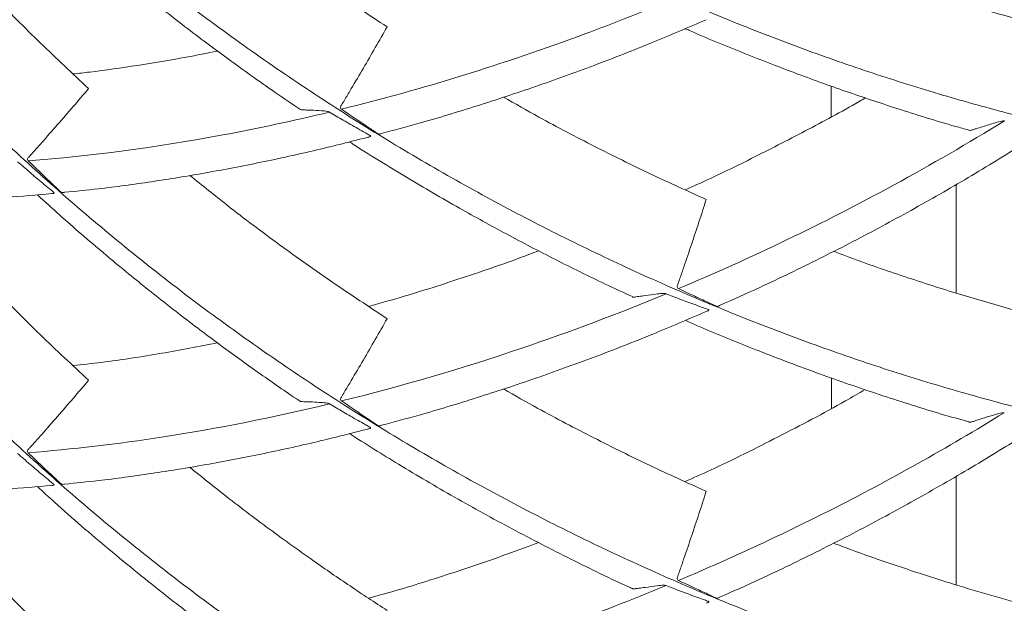
# Model space of a CAD drawing. Units: millimetres. Extents: x -11 to 331, y -218 to 240.
# Drawn here: x 205 to 233, y -190 to -174 of the extents above; entities that cross this region are included whole.
import ezdxf

# ---------------------------------------------------------------- set-up
doc = ezdxf.new("R2010")
doc.units = ezdxf.units.MM

msp = doc.modelspace()

# ---------------------------------------------------------------- linework, layer by layer
at = {"color": 7, "linetype": 'Continuous', "lineweight": 15}
for p, q in [((231.21, -178.415), (231.21, -181.396)), ((231.21, -186.429), (231.21, -189.413))]:
    msp.add_line(p, q, dxfattribs=at)
for points, knots in [([(188.089, -130.561), (188.083, -130.641), (188.036, -131.286), (188.014, -132.602), (188.051, -134.507), (188.201, -136.512), (188.445, -138.513), (188.785, -140.518), (189.215, -142.523), (189.731, -144.525), (190.329, -146.507), (191.009, -148.465), (191.769, -150.397), (192.61, -152.301), (193.552, -154.215), (194.601, -156.135), (195.759, -158.054), (196.999, -159.928), (198.318, -161.754), (199.703, -163.517), (201.149, -165.216), (202.649, -166.85), (204.209, -168.427), (205.834, -169.955), (207.522, -171.43), (209.269, -172.849), (211.059, -174.201), (212.887, -175.483), (214.746, -176.695), (216.633, -177.836), (218.539, -178.903), (220.46, -179.896), (222.389, -180.815), (224.323, -181.661), (226.255, -182.434), (228.169, -183.128), (230.059, -183.747), (231.92, -184.292), (233.759, -184.767), (235.583, -185.177), (237.386, -185.521), (239.163, -185.799), (240.895, -186.01), (242.577, -186.155), (244.205, -186.237), (245.772, -186.259), (247.231, -186.222), (248.584, -186.136), (249.835, -186.008), (251.025, -185.837), (252.15, -185.626), (253.211, -185.376), (254.205, -185.091), (255.105, -184.782), (255.91, -184.453), (256.623, -184.111), (257.261, -183.748), (257.818, -183.365), (258.296, -182.965), (258.54, -182.687), (258.662, -182.548)], [0, 0, 0, 0, 0.002009, 0.016239, 0.033041, 0.049877, 0.066745, 0.083634, 0.100874, 0.1181, 0.135307, 0.152497, 0.169674, 0.186845, 0.204017, 0.222371, 0.240734, 0.259103, 0.277476, 0.295849, 0.313891, 0.331932, 0.349971, 0.368008, 0.386413, 0.404818, 0.423223, 0.44163, 0.460037, 0.478444, 0.496851, 0.515218, 0.533585, 0.551952, 0.570319, 0.588684, 0.606721, 0.624757, 0.642795, 0.660833, 0.679242, 0.697653, 0.716066, 0.734479, 0.752888, 0.771291, 0.789686, 0.806496, 0.823306, 0.840121, 0.856949, 0.873792, 0.890654, 0.907531, 0.922998, 0.938451, 0.953879, 0.969279, 0.98465, 1, 1, 1, 1]), ([(189.765, -136.095), (189.859, -136.426), (190.112, -137.307), (190.547, -138.731), (191.082, -140.363), (191.664, -141.981), (192.303, -143.579), (193.051, -145.248), (193.928, -146.979), (194.939, -148.765), (196.031, -150.512), (197.204, -152.23), (198.453, -153.918), (199.77, -155.572), (201.143, -157.181), (202.57, -158.74), (204.049, -160.248), (205.577, -161.702), (207.188, -163.133), (208.883, -164.533), (210.66, -165.896), (212.476, -167.191), (214.326, -168.416), (216.193, -169.563), (218.07, -170.633), (219.951, -171.626), (221.844, -172.549), (223.755, -173.407), (225.679, -174.198), (227.611, -174.92), (229.532, -175.568), (231.437, -176.143), (233.32, -176.646), (235.176, -177.077), (236.998, -177.439), (238.78, -177.73), (240.517, -177.955), (242.206, -178.114), (243.843, -178.21), (245.411, -178.245), (246.909, -178.222), (248.333, -178.144), (249.689, -178.014), (250.982, -177.834), (252.207, -177.604), (253.357, -177.328), (254.421, -177.008), (255.396, -176.65), (256.279, -176.256), (257.068, -175.832), (257.738, -175.392), (258.297, -174.944), (258.756, -174.491), (259.13, -174.024), (259.421, -173.544), (259.629, -173.055), (259.751, -172.558), (259.796, -172.134), (259.769, -171.879), (259.759, -171.791)], [0, 0, 0, 0, 0.00876, 0.023339, 0.03789, 0.052416, 0.066929, 0.081449, 0.098592, 0.115772, 0.132983, 0.150215, 0.167805, 0.185382, 0.202939, 0.220479, 0.238006, 0.255527, 0.273047, 0.291775, 0.310511, 0.329254, 0.348001, 0.366748, 0.385158, 0.403565, 0.421971, 0.440376, 0.459155, 0.477934, 0.496714, 0.515495, 0.534277, 0.553058, 0.57184, 0.590581, 0.609321, 0.628062, 0.646802, 0.665541, 0.683945, 0.702348, 0.720753, 0.739159, 0.757942, 0.776727, 0.795515, 0.814303, 0.833087, 0.851864, 0.870633, 0.887785, 0.904937, 0.922095, 0.939265, 0.956451, 0.973656, 0.990876, 1, 1, 1, 1]), ([(188.193, -136.528), (188.165, -136.86), (188.079, -137.874), (188.031, -139.575), (188.048, -141.671), (188.17, -143.813), (188.399, -145.995), (188.732, -148.167), (189.166, -150.325), (189.699, -152.451), (190.325, -154.543), (191.042, -156.597), (191.851, -158.622), (192.755, -160.629), (193.754, -162.614), (194.848, -164.571), (196.027, -166.485), (197.288, -168.353), (198.626, -170.171), (200.038, -171.936), (201.518, -173.645), (203.063, -175.295), (204.667, -176.884), (206.327, -178.41), (208.037, -179.873), (209.783, -181.261), (211.559, -182.574), (213.359, -183.813), (215.188, -184.983), (217.054, -186.092), (218.953, -187.138), (220.88, -188.118), (222.816, -189.023), (224.754, -189.854), (226.69, -190.612), (228.617, -191.295), (230.474, -191.887), (232.258, -192.396), (233.967, -192.828), (235.652, -193.202), (237.311, -193.518), (238.94, -193.778), (240.537, -193.984), (242.054, -194.133), (243.489, -194.229), (244.837, -194.277), (246.137, -194.281), (247.38, -194.239), (248.566, -194.154), (249.301, -194.061), (249.669, -194.015)], [0, 0, 0, 0, 0.010002, 0.030475, 0.050948, 0.072832, 0.094726, 0.116628, 0.138533, 0.160439, 0.181952, 0.203462, 0.224969, 0.246476, 0.268419, 0.290363, 0.312308, 0.334254, 0.356201, 0.378148, 0.400095, 0.421994, 0.443893, 0.465792, 0.48769, 0.509587, 0.531092, 0.552597, 0.574104, 0.595611, 0.61756, 0.639511, 0.661465, 0.683419, 0.705368, 0.72731, 0.749242, 0.769285, 0.789327, 0.809377, 0.82944, 0.849522, 0.869627, 0.889749, 0.908191, 0.926615, 0.94501, 0.963372, 0.981698, 1, 1, 1, 1]), ([(188.202, -144.351), (188.164, -144.821), (188.067, -146.007), (188.024, -147.929), (188.064, -150.111), (188.212, -152.304), (188.465, -154.489), (188.821, -156.663), (189.279, -158.821), (189.837, -160.96), (190.495, -163.074), (191.25, -165.16), (192.099, -167.213), (193.04, -169.233), (194.071, -171.214), (195.181, -173.144), (196.367, -175.018), (197.623, -176.835), (198.952, -178.604), (200.361, -180.334), (201.847, -182.021), (203.407, -183.661), (205.028, -185.24), (206.704, -186.757), (208.429, -188.208), (210.199, -189.592), (211.956, -190.869), (213.693, -192.044), (215.402, -193.124), (217.132, -194.145), (218.879, -195.106), (220.641, -196.009), (222.412, -196.853), (224.141, -197.617), (225.819, -198.302), (227.443, -198.914), (229.055, -199.469), (230.652, -199.965), (232.228, -200.405), (233.258, -200.646), (233.772, -200.766)], [0, 0, 0, 0, 0.01792, 0.045172, 0.072978, 0.100784, 0.128592, 0.156401, 0.184211, 0.212021, 0.239831, 0.26758, 0.295329, 0.323079, 0.350827, 0.378574, 0.405824, 0.433074, 0.460326, 0.487579, 0.515391, 0.543207, 0.571026, 0.598844, 0.626657, 0.654461, 0.682252, 0.707649, 0.733046, 0.758452, 0.783875, 0.809322, 0.834798, 0.860295, 0.883664, 0.90701, 0.93032, 0.953586, 0.976808, 1, 1, 1, 1]), ([(188.197, -152.309), (188.148, -153.004), (188.048, -154.429), (188.025, -156.587), (188.098, -158.778), (188.275, -160.951), (188.553, -163.103), (188.929, -165.229), (189.402, -167.34), (189.976, -169.445), (190.65, -171.542), (191.426, -173.625), (192.298, -175.676), (193.262, -177.692), (194.314, -179.669), (195.453, -181.604), (196.64, -183.439), (197.864, -185.176), (199.114, -186.816), (200.425, -188.413), (201.793, -189.965), (203.215, -191.471), (204.687, -192.93), (206.163, -194.3), (207.636, -195.583), (209.1, -196.779), (210.594, -197.924), (212.115, -199.01), (213.66, -200.041), (214.708, -200.676), (215.231, -200.993)], [0, 0, 0, 0, 0.036176, 0.074131, 0.112084, 0.150035, 0.187307, 0.224579, 0.261852, 0.299128, 0.337169, 0.375214, 0.413264, 0.451313, 0.489355, 0.527384, 0.565396, 0.600133, 0.634869, 0.669619, 0.704392, 0.739197, 0.774042, 0.808916, 0.84088, 0.872812, 0.904694, 0.936517, 0.968279, 1, 1, 1, 1]), ([(210.153, -170.153), (210.492, -170.427), (211.301, -171.082), (212.614, -172.062), (214.081, -173.106), (215.076, -173.76), (215.573, -174.088)], [0, 0, 0, 0, 0.193558, 0.462359, 0.731174, 1, 1, 1, 1]), ([(205.964, -170.687), (206.282, -170.975), (207.005, -171.631), (208.153, -172.602), (209.386, -173.598), (210.605, -174.532), (211.863, -175.453), (212.723, -176.042), (213.177, -176.352)], [0, 0, 0, 0, 0.139552, 0.316835, 0.489159, 0.656525, 0.818944, 1, 1, 1, 1]), ([(202.58, -170.849), (202.89, -171.206), (203.598, -172.021), (204.757, -173.248), (206.041, -174.541), (206.928, -175.367), (207.372, -175.78)], [0, 0, 0, 0, 0.205574, 0.470381, 0.735191, 1, 1, 1, 1]), ([(227.844, -172.237), (228.079, -172.326), (228.826, -172.609), (230.076, -173.031), (231.59, -173.511), (232.585, -173.788), (233.082, -173.927)], [0, 0, 0, 0, 0.132935, 0.421943, 0.710966, 1, 1, 1, 1]), ([(223.243, -173.405), (222.506, -173.71), (219.495, -174.893), (216.514, -175.806), (214.32, -176.348)], [0.39870629, 0.39870629, 0.39870629, 0.39870629, 0.41666706, 0.47213256, 0.47213256, 0.47213256, 0.47213256]), ([(215.422, -177.016), (215.765, -176.924), (216.633, -176.693), (218.043, -176.264), (219.646, -175.735), (221.259, -175.152), (222.826, -174.543), (223.854, -174.101), (224.342, -173.891)], [0, 0, 0, 0, 0.117623, 0.29756, 0.477493, 0.65742, 0.837343, 1, 1, 1, 1]), ([(215.573, -174.088), (215.359, -174.467), (215.141, -174.845), (214.811, -175.41), (214.645, -175.691), (214.45, -176.019), (214.359, -176.17), (214.324, -176.229), (214.31, -176.252), (214.302, -176.263), (214.293, -176.289), (214.291, -176.304), (214.3, -176.33), (214.309, -176.341), (214.32, -176.348)], [0, 0, 0, 0, 0.5, 0.5, 0.75, 0.875, 0.9375, 0.953125, 0.953125, 0.96875, 0.96875, 0.984375, 0.984375, 1, 1, 1, 1]), ([(223.766, -174.135), (223.804, -174.152), (224.327, -174.386), (225.331, -174.795), (226.769, -175.356), (228.185, -175.867), (229.659, -176.357), (230.785, -176.71), (231.439, -176.889), (231.563, -176.923)], [0, 0, 0, 0, 0.0145719, 0.1999179, 0.3831464, 0.5642636, 0.7432709, 0.9516184, 1, 1, 1, 1]), ([(210.915, -174.752), (210.627, -174.81), (209.881, -174.959), (208.71, -175.15), (207.674, -175.301), (207.098, -175.363), (206.947, -175.379)], [0, 0, 0, 0, 0.210817, 0.545831, 0.880843, 1, 1, 1, 1]), ([(207.372, -175.78), (207.089, -176.113), (206.804, -176.444), (206.372, -176.938), (206.156, -177.184), (205.902, -177.469), (205.783, -177.602), (205.738, -177.652), (205.719, -177.673), (205.709, -177.682), (205.695, -177.706), (205.692, -177.72), (205.695, -177.747), (205.703, -177.76), (205.713, -177.769)], [0, 0, 0, 0, 0.5, 0.5, 0.75, 0.875, 0.9375, 0.953125, 0.953125, 0.96875, 0.96875, 0.984375, 0.984375, 1, 1, 1, 1]), ([(218.769, -176.017), (219.094, -176.201), (219.924, -176.673), (221.271, -177.375), (222.806, -178.134), (223.83, -178.597), (224.343, -178.829)], [0, 0, 0, 0, 0.176007, 0.45067, 0.725335, 1, 1, 1, 1]), ([(228.717, -176.038), (228.659, -176.071), (228.112, -176.39), (227.065, -176.951), (225.579, -177.713), (224.478, -178.248), (223.874, -178.517), (223.767, -178.564)], [0, 0, 0, 0, 0.035027, 0.335087, 0.63515, 0.935212, 1, 1, 1, 1]), ([(213.994, -176.428), (213.988, -176.425), (213.968, -176.415), (213.887, -176.397), (213.721, -176.385), (213.524, -176.377), (213.349, -176.372), (213.254, -176.362), (213.195, -176.37), (213.178, -176.353), (213.177, -176.352)], [0, 0, 0, 0, 0.018447, 0.06657, 0.253958, 0.623704, 0.808603, 0.901063, 0.99381, 1, 1, 1, 1]), ([(214.32, -176.348), (214.463, -176.445), (214.72, -176.619), (215.021, -176.823), (215.207, -176.944), (215.288, -177.003), (215.342, -177.032), (215.385, -177.032), (215.411, -177.023), (215.423, -177.018)], [0, 0, 0, 0, 0.3951525, 0.7075093, 0.8318153, 0.9044587, 0.9371903, 0.9699827, 1, 1, 1, 1]), ([(213.994, -176.428), (213.003, -176.667), (210.143, -177.277), (207.42, -177.634), (205.713, -177.769)], [0.47488159, 0.47488159, 0.47488159, 0.47488159, 0.50000001, 0.54829265, 0.54829265, 0.54829265, 0.54829265]), ([(215.045, -177.117), (215.063, -177.115), (215.089, -177.11), (215.111, -177.099), (215.118, -177.091), (215.119, -177.086), (215.117, -177.08), (215.114, -177.076), (215.102, -177.068), (215.055, -177.044), (214.878, -176.941), (214.571, -176.77), (214.245, -176.578), (214.054, -176.464), (213.994, -176.428)], [0, 0, 0, 0, 0.054497, 0.078894, 0.088446, 0.098075, 0.103076, 0.108113, 0.112657, 0.133263, 0.214921, 0.541561, 0.855013, 1, 1, 1, 1]), ([(232.535, -176.67), (231.535, -177.286), (228.579, -178.998), (225.563, -180.443), (223.581, -181.277)], [0.47488159, 0.47488159, 0.47488159, 0.47488159, 0.50000001, 0.54829265, 0.54829265, 0.54829265, 0.54829265]), ([(232.535, -176.67), (232.529, -176.669), (232.507, -176.667), (232.417, -176.681), (232.224, -176.738), (231.992, -176.812), (231.788, -176.877), (231.673, -176.909), (231.604, -176.939), (231.569, -176.928), (231.562, -176.926)], [0, 0, 0, 0, 0.018116, 0.065376, 0.249403, 0.612515, 0.794098, 0.884899, 0.975982, 1, 1, 1, 1]), ([(224.709, -181.74), (225.079, -181.576), (225.997, -181.169), (227.454, -180.461), (229.071, -179.627), (230.661, -178.747), (232.177, -177.858), (233.153, -177.238), (233.617, -176.944)], [0, 0, 0, 0, 0.122712, 0.305056, 0.485445, 0.663878, 0.840359, 1, 1, 1, 1]), ([(206.712, -178.631), (207.02, -178.601), (207.802, -178.523), (209.096, -178.346), (210.585, -178.105), (212.103, -177.813), (213.589, -177.489), (214.578, -177.237), (215.045, -177.118)], [0, 0, 0, 0, 0.1175148, 0.2978146, 0.4781153, 0.6584162, 0.8387197, 1, 1, 1, 1]), ([(214.538, -177.245), (214.58, -177.272), (215.097, -177.611), (216.105, -178.222), (217.502, -179.039), (218.864, -179.788), (220.198, -180.482), (221.354, -181.056), (222.066, -181.382), (222.316, -181.497)], [0, 0, 0, 0, 0.016452, 0.204769, 0.393644, 0.558795, 0.729193, 0.904839, 1, 1, 1, 1]), ([(206.36, -178.667), (206.377, -178.667), (206.4, -178.668), (206.417, -178.659), (206.422, -178.653), (206.422, -178.647), (206.42, -178.642), (206.417, -178.637), (206.406, -178.626), (206.365, -178.595), (206.206, -178.46), (205.934, -178.236), (205.644, -177.986), (205.475, -177.838), (205.421, -177.792)], [0, 0, 0, 0, 0.061954, 0.086165, 0.095566, 0.105041, 0.110009, 0.115012, 0.119519, 0.139918, 0.220735, 0.544011, 0.855874, 1, 1, 1, 1]), ([(205.713, -177.769), (205.84, -177.891), (206.068, -178.11), (206.335, -178.367), (206.502, -178.521), (206.573, -178.594), (206.623, -178.633), (206.668, -178.642), (206.697, -178.636), (206.712, -178.634)], [0, 0, 0, 0, 0.393634, 0.704775, 0.828591, 0.900969, 0.933571, 0.966234, 1, 1, 1, 1]), ([(210.154, -178.168), (210.493, -178.442), (211.302, -179.096), (212.615, -180.077), (214.081, -181.12), (215.076, -181.774), (215.573, -182.102)], [0, 0, 0, 0, 0.193537, 0.462359, 0.731176, 1, 1, 1, 1]), ([(199.168, -178.736), (199.423, -178.757), (200.067, -178.812), (201.158, -178.857), (202.431, -178.873), (203.751, -178.845), (205.059, -178.782), (205.944, -178.704), (206.36, -178.668)], [0, 0, 0, 0, 0.117666, 0.298146, 0.478623, 0.659105, 0.839596, 1, 1, 1, 1]), ([(205.966, -178.7), (206.168, -178.886), (206.762, -179.43), (207.737, -180.266), (208.869, -181.199), (209.95, -182.048), (210.999, -182.838), (212.031, -183.579), (212.752, -184.085), (213.137, -184.339), (213.177, -184.365)], [0, 0, 0, 0, 0.0890914, 0.2615867, 0.4176196, 0.5672413, 0.7104545, 0.8472993, 0.984345, 1, 1, 1, 1]), ([(224.343, -178.829), (224.211, -179.241), (224.076, -179.651), (223.87, -180.266), (223.766, -180.572), (223.643, -180.929), (223.585, -181.095), (223.563, -181.159), (223.554, -181.184), (223.549, -181.197), (223.545, -181.223), (223.546, -181.238), (223.559, -181.262), (223.569, -181.272), (223.581, -181.277)], [0, 0, 0, 0, 0.5, 0.5, 0.75, 0.875, 0.9375, 0.953125, 0.953125, 0.96875, 0.96875, 0.984375, 0.984375, 1, 1, 1, 1]), ([(202.58, -178.863), (202.883, -179.212), (203.587, -180.023), (204.743, -181.249), (206.033, -182.549), (206.925, -183.379), (207.371, -183.794)], [0, 0, 0, 0, 0.201414, 0.467581, 0.733782, 1, 1, 1, 1]), ([(219.736, -180.236), (219.648, -180.27), (218.943, -180.545), (217.634, -180.986), (216.162, -181.462), (215.315, -181.694), (215.065, -181.763)], [0, 0, 0, 0, 0.0554553, 0.4458889, 0.8363236, 1, 1, 1, 1]), ([(227.845, -180.251), (228.08, -180.34), (228.827, -180.623), (230.076, -181.045), (231.59, -181.525), (232.585, -181.802), (233.082, -181.941)], [0, 0, 0, 0, 0.132897, 0.421933, 0.710963, 1, 1, 1, 1]), ([(223.581, -181.277), (223.73, -181.347), (223.998, -181.471), (224.311, -181.618), (224.505, -181.704), (224.59, -181.748), (224.644, -181.766), (224.682, -181.76), (224.702, -181.747), (224.71, -181.742)], [0, 0, 0, 0, 0.3975255, 0.7117431, 0.836783, 0.9098766, 0.9428014, 0.9757874, 1, 1, 1, 1]), ([(223.242, -181.419), (221.917, -181.968), (218.907, -183.098), (215.947, -183.96), (214.32, -184.362)], [0.55104578, 0.55104578, 0.55104578, 0.55104578, 0.58333295, 0.62446437, 0.62446437, 0.62446437, 0.62446437]), ([(223.242, -181.419), (223.236, -181.417), (223.213, -181.411), (223.125, -181.408), (222.939, -181.429), (222.717, -181.461), (222.52, -181.49), (222.411, -181.5), (222.344, -181.519), (222.319, -181.502), (222.315, -181.499)], [0, 0, 0, 0, 0.018237, 0.065832, 0.251264, 0.617153, 0.800126, 0.891623, 0.983471, 1, 1, 1, 1]), ([(224.342, -181.904), (224.358, -181.899), (224.382, -181.891), (224.404, -181.877), (224.412, -181.868), (224.415, -181.863), (224.414, -181.857), (224.41, -181.854), (224.399, -181.848), (224.349, -181.833), (224.165, -181.763), (223.846, -181.651), (223.504, -181.521), (223.305, -181.443), (223.242, -181.419)], [0, 0, 0, 0, 0.0422944, 0.0670129, 0.0766108, 0.0862848, 0.0913565, 0.096464, 0.1010663, 0.1218921, 0.2044033, 0.534454, 0.8528532, 1, 1, 1, 1]), ([(215.422, -185.03), (215.765, -184.938), (216.633, -184.707), (218.043, -184.278), (219.646, -183.749), (221.259, -183.166), (222.826, -182.556), (223.854, -182.115), (224.342, -181.905)], [0, 0, 0, 0, 0.117658, 0.297571, 0.477484, 0.657404, 0.837337, 1, 1, 1, 1]), ([(215.573, -182.102), (215.359, -182.481), (215.141, -182.859), (214.811, -183.423), (214.646, -183.705), (214.45, -184.032), (214.359, -184.184), (214.324, -184.243), (214.31, -184.266), (214.302, -184.277), (214.293, -184.303), (214.292, -184.317), (214.3, -184.343), (214.309, -184.355), (214.32, -184.362)], [0, 0, 0, 0, 0.5, 0.5, 0.75, 0.875, 0.9375, 0.953125, 0.953125, 0.96875, 0.96875, 0.984375, 0.984375, 1, 1, 1, 1]), ([(223.77, -182.147), (223.995, -182.246), (224.7, -182.555), (225.964, -183.061), (227.55, -183.659), (229.19, -184.221), (230.526, -184.646), (231.309, -184.865), (231.561, -184.935)], [0, 0, 0, 0, 0.086016, 0.269402, 0.482854, 0.693414, 0.901088, 1, 1, 1, 1]), ([(210.915, -182.768), (210.4, -182.866), (209.318, -183.074), (207.995, -183.275), (207.203, -183.362), (206.944, -183.391)], [0, 0, 0, 0, 0.378109, 0.7960086, 1, 1, 1, 1]), ([(207.371, -183.794), (207.088, -184.127), (206.803, -184.458), (206.372, -184.952), (206.155, -185.198), (205.901, -185.483), (205.782, -185.616), (205.737, -185.666), (205.718, -185.687), (205.708, -185.696), (205.695, -185.72), (205.691, -185.734), (205.694, -185.761), (205.702, -185.774), (205.712, -185.783)], [0, 0, 0, 0, 0.5, 0.5, 0.75, 0.875, 0.9375, 0.953125, 0.953125, 0.96875, 0.96875, 0.984375, 0.984375, 1, 1, 1, 1]), ([(218.769, -184.031), (219.085, -184.21), (219.91, -184.679), (221.255, -185.381), (222.798, -186.144), (223.828, -186.61), (224.343, -186.843)], [0, 0, 0, 0, 0.171675, 0.447754, 0.723869, 1, 1, 1, 1]), ([(228.711, -184.049), (228.532, -184.153), (227.74, -184.613), (226.322, -185.352), (224.849, -186.091), (223.995, -186.472), (223.762, -186.576)], [0, 0, 0, 0, 0.109645, 0.484409, 0.859222, 1, 1, 1, 1]), ([(213.993, -184.442), (212.438, -184.817), (209.599, -185.377), (206.913, -185.689), (205.712, -185.783)], [0.62722272, 0.62722272, 0.62722272, 0.62722272, 0.66666706, 0.70061222, 0.70061222, 0.70061222, 0.70061222]), ([(213.993, -184.442), (213.988, -184.439), (213.967, -184.429), (213.886, -184.411), (213.654, -184.395), (213.418, -184.384), (213.222, -184.38), (213.185, -184.375), (213.178, -184.367), (213.177, -184.366)], [0, 0, 0, 0, 0.018467, 0.066685, 0.254665, 0.863996, 0.956135, 0.993233, 1, 1, 1, 1]), ([(215.045, -185.131), (215.064, -185.128), (215.09, -185.124), (215.111, -185.113), (215.118, -185.105), (215.119, -185.1), (215.118, -185.094), (215.114, -185.09), (215.103, -185.082), (215.056, -185.058), (214.879, -184.955), (214.573, -184.785), (214.245, -184.592), (214.054, -184.478), (213.993, -184.442)], [0, 0, 0, 0, 0.0547087, 0.079113, 0.088519, 0.0979982, 0.1030081, 0.1080537, 0.1125949, 0.1331073, 0.2143565, 0.5393591, 0.8544174, 1, 1, 1, 1]), ([(214.32, -184.362), (214.464, -184.459), (214.72, -184.633), (215.021, -184.837), (215.207, -184.958), (215.288, -185.017), (215.342, -185.046), (215.385, -185.046), (215.411, -185.037), (215.423, -185.032)], [0, 0, 0, 0, 0.3951718, 0.7074905, 0.8317592, 0.9044914, 0.9372166, 0.9700018, 1, 1, 1, 1]), ([(232.534, -184.684), (230.963, -185.652), (227.99, -187.313), (224.974, -188.705), (223.58, -189.291)], [0.62722272, 0.62722272, 0.62722272, 0.62722272, 0.66666706, 0.70061222, 0.70061222, 0.70061222, 0.70061222]), ([(232.534, -184.684), (232.528, -184.684), (232.506, -184.682), (232.416, -184.696), (232.147, -184.776), (231.867, -184.858), (231.638, -184.939), (231.587, -184.949), (231.568, -184.942), (231.56, -184.939)], [0, 0, 0, 0, 0.018114, 0.065411, 0.249798, 0.847483, 0.937861, 0.97425, 1, 1, 1, 1]), ([(224.709, -189.754), (225.078, -189.59), (225.996, -189.184), (227.453, -188.475), (229.071, -187.641), (230.66, -186.761), (232.176, -185.872), (233.153, -185.252), (233.617, -184.958)], [0, 0, 0, 0, 0.122609, 0.304946, 0.485344, 0.663799, 0.840315, 1, 1, 1, 1]), ([(206.712, -186.645), (207.02, -186.615), (207.802, -186.537), (209.097, -186.36), (210.586, -186.119), (212.104, -185.827), (213.59, -185.503), (214.579, -185.251), (215.046, -185.132)], [0, 0, 0, 0, 0.1174895, 0.2978294, 0.4781565, 0.6584634, 0.8387552, 1, 1, 1, 1]), ([(214.538, -185.259), (214.988, -185.543), (215.943, -186.144), (217.434, -187.015), (219.014, -187.887), (220.624, -188.71), (221.73, -189.254), (222.295, -189.506), (222.317, -189.516)], [0, 0, 0, 0, 0.176942, 0.375344, 0.578557, 0.785197, 0.991477, 1, 1, 1, 1]), ([(206.36, -186.681), (206.376, -186.681), (206.399, -186.682), (206.417, -186.673), (206.421, -186.667), (206.422, -186.661), (206.42, -186.656), (206.416, -186.651), (206.406, -186.64), (206.364, -186.609), (206.206, -186.474), (205.934, -186.25), (205.643, -186), (205.474, -185.852), (205.421, -185.805)], [0, 0, 0, 0, 0.062101, 0.086326, 0.095603, 0.104951, 0.109933, 0.11495, 0.119464, 0.139836, 0.22053, 0.543314, 0.856243, 1, 1, 1, 1]), ([(205.712, -185.783), (205.839, -185.905), (206.067, -186.124), (206.334, -186.381), (206.501, -186.535), (206.573, -186.608), (206.622, -186.647), (206.667, -186.656), (206.697, -186.65), (206.712, -186.648)], [0, 0, 0, 0, 0.393612, 0.704809, 0.828676, 0.900932, 0.933542, 0.966214, 1, 1, 1, 1]), ([(210.152, -186.182), (210.434, -186.41), (211.129, -186.973), (212.261, -187.829), (213.449, -188.687), (214.554, -189.448), (215.234, -189.892), (215.574, -190.115)], [0, 0, 0, 0, 0.160937, 0.396958, 0.632896, 0.816459, 1, 1, 1, 1]), ([(199.17, -186.749), (199.424, -186.771), (200.068, -186.826), (201.157, -186.871), (202.429, -186.887), (203.749, -186.859), (205.057, -186.795), (205.943, -186.718), (206.36, -186.682)], [0, 0, 0, 0, 0.117888, 0.298201, 0.478578, 0.659027, 0.839537, 1, 1, 1, 1]), ([(202.586, -186.877), (202.888, -187.225), (203.591, -188.034), (204.745, -189.259), (206.033, -190.561), (206.923, -191.395), (207.368, -191.812)], [0, 0, 0, 0, 0.200963, 0.46705, 0.733394, 1, 1, 1, 1]), ([(205.967, -186.714), (206.122, -186.857), (206.762, -187.45), (207.94, -188.454), (209.28, -189.543), (210.423, -190.421), (211.32, -191.085), (212.172, -191.692), (212.786, -192.118), (213.117, -192.339), (213.181, -192.381)], [0, 0, 0, 0, 0.068535, 0.2830272, 0.503229, 0.6311518, 0.754058, 0.8685982, 0.9747873, 1, 1, 1, 1]), ([(224.343, -186.843), (224.211, -187.255), (224.076, -187.665), (223.87, -188.28), (223.766, -188.587), (223.643, -188.944), (223.585, -189.109), (223.563, -189.173), (223.554, -189.198), (223.549, -189.211), (223.545, -189.238), (223.546, -189.252), (223.558, -189.277), (223.569, -189.286), (223.58, -189.291)], [0, 0, 0, 0, 0.5, 0.5, 0.75, 0.875, 0.9375, 0.953125, 0.953125, 0.96875, 0.96875, 0.984375, 0.984375, 1, 1, 1, 1]), ([(219.74, -188.25), (219.396, -188.377), (218.617, -188.667), (217.269, -189.121), (216.051, -189.508), (215.276, -189.72), (215.063, -189.778)], [0, 0, 0, 0, 0.217856, 0.493333, 0.860706, 1, 1, 1, 1]), ([(227.843, -188.266), (228.017, -188.332), (228.641, -188.568), (229.706, -188.935), (230.939, -189.335), (232.064, -189.673), (232.742, -189.86), (233.081, -189.954)], [0, 0, 0, 0, 0.098079, 0.351782, 0.605395, 0.802709, 1, 1, 1, 1]), ([(223.58, -189.291), (223.73, -189.361), (223.998, -189.485), (224.312, -189.632), (224.505, -189.719), (224.59, -189.762), (224.645, -189.78), (224.682, -189.774), (224.702, -189.761), (224.711, -189.756)], [0, 0, 0, 0, 0.3975028, 0.7117762, 0.836868, 0.9098382, 0.9427707, 0.9757654, 1, 1, 1, 1]), ([(223.242, -189.433), (221.327, -190.226), (218.317, -191.304), (215.382, -192.113), (214.323, -192.374)], [0.70335819, 0.70335819, 0.70335819, 0.70335819, 0.74999942, 0.77681184, 0.77681184, 0.77681184, 0.77681184]), ([(223.242, -189.433), (223.236, -189.431), (223.214, -189.425), (223.126, -189.422), (222.94, -189.443), (222.718, -189.475), (222.521, -189.503), (222.413, -189.513), (222.347, -189.532), (222.321, -189.517), (222.317, -189.515)], [0, 0, 0, 0, 0.018298, 0.066033, 0.251888, 0.618609, 0.801996, 0.893699, 0.98567, 1, 1, 1, 1]), ([(224.342, -189.918), (224.358, -189.913), (224.382, -189.905), (224.404, -189.891), (224.412, -189.882), (224.415, -189.877), (224.413, -189.872), (224.41, -189.868), (224.399, -189.862), (224.349, -189.847), (224.166, -189.777), (223.846, -189.665), (223.505, -189.535), (223.305, -189.457), (223.242, -189.433)], [0, 0, 0, 0, 0.042474, 0.067205, 0.076676, 0.08622, 0.091307, 0.096429, 0.101037, 0.121835, 0.204218, 0.533757, 0.853235, 1, 1, 1, 1])]:
    msp.add_open_spline(points, degree=3, knots=knots, dxfattribs=at)
for points in [[(227.776, -175.713), (227.776, -175.994), (227.777, -176.276), (227.777, -176.557)], [(227.784, -183.73), (227.784, -184.009), (227.784, -184.288), (227.784, -184.567)]]:
    msp.add_open_spline(points, degree=3, dxfattribs=at)

doc.saveas('drawing.dxf')
